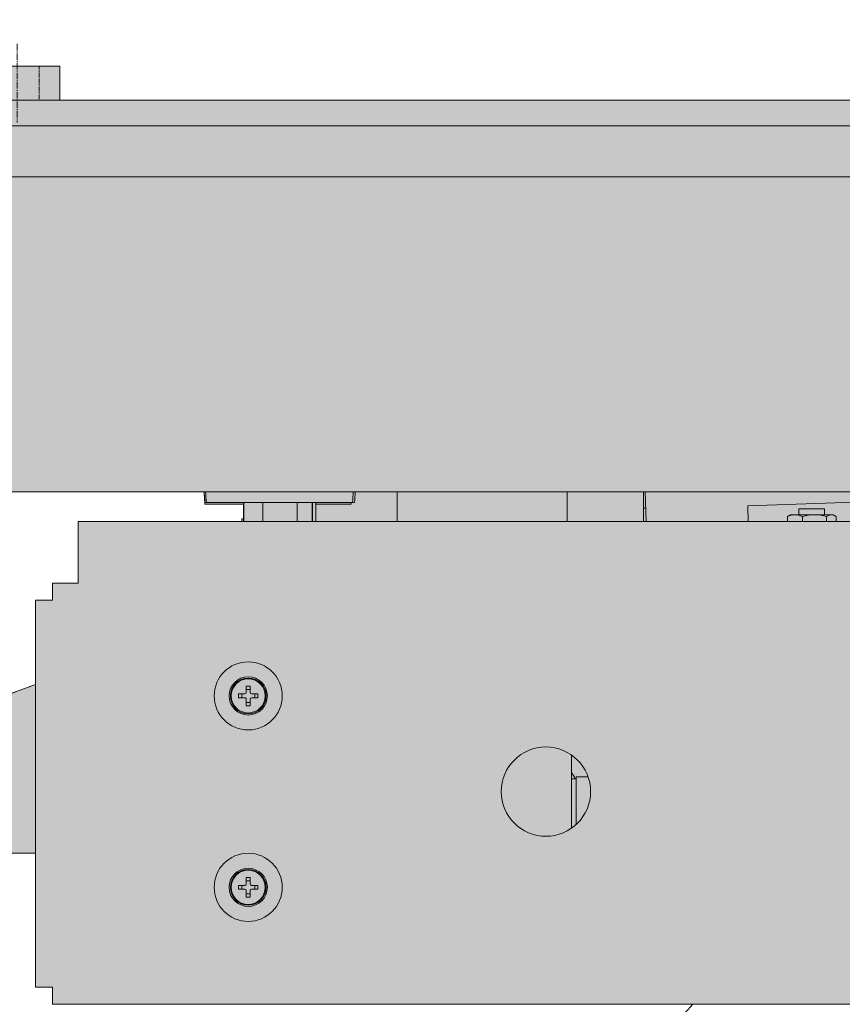
# Model space of a CAD drawing. Units: millimetres. Extents: x -6413 to 14587, y 11952 to 41652.
# Drawn here: x -1027 to -833, y 21860 to 22091 of the extents above; entities that cross this region are included whole.
import ezdxf

# ---------------------------------------------------------------- set-up
doc = ezdxf.new("R2010")
doc.units = ezdxf.units.MM
for name, pattern in [('CENTER2', [1.125, 0.75, -0.125, 0.125, -0.125]), ('DIVIDE2', [15.875, 6.35, -3.175, 0, -3.175, 0, -3.175]), ('HIDDEN2', [0.1875, 0.125, -0.0625])]:
    doc.linetypes.add(name, pattern=pattern)
for name, color, linetype, lineweight in [('1-Default', 7, 'Continuous', 0), ('731-C-Medical-Equipment-Support-Details', 7, 'Continuous', 13), ('910-Model-Dimensions+Text-General', 7, 'Continuous', 13)]:
    doc.layers.add(name, color=color, linetype=linetype, lineweight=lineweight)
for name, color, linetype, lineweight, true_color in [('710-C-Medical-Equipment-General', 5, 'Continuous', 13, 0x0000ff), ('712-C-Medical-Equipment-Outline', 5, 'DIVIDE2', 13, 0x0000ff), ('730-C-Medical-Equipment-Support-General', 5, 'Continuous', 13, 0x0000ff)]:
    doc.layers.add(name, color=color, linetype=linetype, lineweight=lineweight, true_color=true_color)

# ---------------------------------------------------------------- blocks, each defined once
blk = doc.blocks.new('B7120240-2(Mounting bracket for Unistrut)')
at = {"layer": '730-C-Medical-Equipment-Support-General', "true_color": 0xc8d2ff}
h = blk.add_hatch(color=254, dxfattribs=at)
h.dxf.hatch_style = 1
h.paths.add_polyline_path([(20, 30), (-20, 30), (-20, 8), (-45, 8), (-45, 0), (45, 0), (45, 8), (20, 8)])
at = {"layer": '730-C-Medical-Equipment-Support-General', "linetype": 'HIDDEN2', "ltscale": 2}
for p, q in [((-5.25, 30), (-5.25, 22)), ((5.14, 30), (5.14, 22)), ((-40.25, 8), (-40.25, 0)), ((-29.86, 8), (-29.86, 0)), ((29.75, 8), (29.75, 0)), ((40.14, 8), (40.14, 0))]:
    blk.add_line(p, q, dxfattribs=at)
at = {"layer": '730-C-Medical-Equipment-Support-General'}
for p, q in [((-20, 22), (20, 22)), ((-24, 8), (-24, 0)), ((-20, 8), (-20, 0)), ((20, 8), (20, 0)), ((24, 8), (24, 0))]:
    blk.add_line(p, q, dxfattribs=at)
blk.add_lwpolyline([(-20, 30), (20, 30), (20, 8), (45, 8), (45, 0), (-45, 0), (-45, 8), (-20, 8)], close=True, dxfattribs=at)
at = {"layer": '731-C-Medical-Equipment-Support-Details', "linetype": 'CENTER2', "ltscale": 2}
for p, q in [((0, 35.25), (0, 16.75)), ((-35, 13.25), (-35, -5.25)), ((35, 13.25), (35, -5.25))]:
    blk.add_line(p, q, dxfattribs=at)
blk = doc.blocks.new('A712L014-2(CSV Mounting C-Beam_Unistrut_Graaf Structure)1')
at = {"layer": '910-Model-Dimensions+Text-General', "color": 254, "true_color": 0xc8d2ff}
blk.add_blockref('B7120240-2(Mounting bracket for Unistrut)', (-900, 0), dxfattribs=at)
blk = doc.blocks.new('B7120228-2(CSV Longitudinal Carriage)')
at = {"layer": '710-C-Medical-Equipment-General', "true_color": 0xc8d2ff}
h = blk.add_hatch(color=254, dxfattribs=at)
h.dxf.hatch_style = 1
h.paths.add_polyline_path([(-270.76, 0), (270.76, 0), (270.57, -2.52), (269.84, -2.52), (269.81, -2.92), (261.51, -2.92), (261.51, -7.02), (299.63, -7.02), (299.63, -21.52), (305.63, -21.52), (305.63, -25.52), (309.63, -25.52), (309.63, -116.52), (305.63, -116.52), (305.63, -120.51), (-306.37, -120.51), (-306.37, -116.51), (-310.37, -116.51), (-310.37, -25.51), (-306.37, -25.51), (-306.37, -21.51), (-300.37, -21.51), (-300.37, -7.01), (-261.87, -7.01), (-261.87, -6.41), (-261.45, -6.41), (-261.45, -2.91), (-270.55, -2.91)])
at = {"layer": '710-C-Medical-Equipment-General'}
for p, q in [((-225.37, 0), (-225.37, -7.01)), ((-185.37, 0), (-185.37, -7.01)), ((-167.41, -7.01), (-167.39, 0)), ((-166.82, -7.01), (-167.06, 0)), ((-104.96, -2.01), (-142.93, -3.31)), ((-235.39, -2.51), (-270.55, -2.51)), ((-261.45, -2.91), (-261.45, -2.51)), ((-261.43, -7.01), (-261.43, -2.51)), ((-256.9, -7.01), (-256.9, -2.51)), ((-248.84, -7.01), (-248.84, -2.51)), ((-245.31, -7.01), (-245.31, -2.51)), ((-245.29, -7.01), (-245.29, -2.51)), ((-244.49, -7.01), (-244.49, -2.51)), ((-236.19, -2.91), (-244.49, -2.91)), ((-167.4, -3.85), (-166.93, -3.85)), ((-142.81, -7.01), (-142.93, -3.31)), ((-130.87, -4.01), (-130.87, -5.41)), ((-130.87, -4.01), (-124.87, -4.01)), ((-124.87, -4.01), (-124.87, -5.41)), ((-261.45, -7.01), (-261.45, -6.41)), ((-133.59, -5.86), (-133.59, -7.01)), ((-132.87, -5.41), (-133.28, -5.65)), ((-132.87, -5.41), (-122.87, -5.41)), ((-130.08, -5.86), (-130.08, -7.01)), ((-124.36, -5.86), (-124.36, -7.01)), ((-122.87, -5.41), (-122.46, -5.65)), ((-122.14, -5.86), (-122.14, -7.01)), ((261.51, -7.02), (-261.87, -7.02)), ((-260.83, -45.71), (-260.83, -47.25)), ((-259.91, -45.71), (-260.83, -45.71)), ((-259.91, -47.25), (-259.91, -45.71)), ((-262.67, -47.55), (-262.67, -48.47)), ((-261.13, -47.55), (-262.67, -47.55)), ((-262.67, -48.47), (-261.13, -48.47)), ((-261.89, -47.55), (-261.89, -48.47)), ((-259.91, -46.49), (-260.83, -46.49)), ((-258.07, -47.55), (-259.61, -47.55)), ((-259.61, -48.47), (-258.07, -48.47)), ((-258.85, -48.47), (-258.85, -47.55)), ((-258.07, -48.47), (-258.07, -47.55)), ((-260.83, -48.77), (-260.83, -50.31)), ((-260.83, -49.53), (-259.91, -49.53)), ((-260.83, -50.31), (-259.91, -50.31)), ((-259.91, -50.31), (-259.91, -48.77)), ((-184.37, -61.9), (-184.37, -79.12)), ((-183.27, -78.23), (-183.27, -67.01)), ((-180.48, -67.01), (-183.27, -67.01)), ((-183.27, -67.51), (-184.37, -67.51)), ((-262.67, -92.55), (-262.67, -93.47)), ((-261.13, -92.55), (-262.67, -92.55)), ((-261.89, -92.55), (-261.89, -93.47)), ((-260.83, -90.71), (-260.83, -92.25)), ((-259.91, -90.71), (-260.83, -90.71)), ((-259.91, -91.49), (-260.83, -91.49)), ((-259.91, -92.25), (-259.91, -90.71)), ((-258.07, -92.55), (-259.61, -92.55)), ((-258.85, -93.47), (-258.85, -92.55)), ((-258.07, -93.47), (-258.07, -92.55)), ((-262.67, -93.47), (-261.13, -93.47)), ((-260.83, -93.77), (-260.83, -95.31)), ((-260.83, -94.53), (-259.91, -94.53)), ((-259.91, -95.31), (-259.91, -93.77)), ((-259.61, -93.47), (-258.07, -93.47)), ((-260.83, -95.31), (-259.91, -95.31))]:
    blk.add_line(p, q, dxfattribs=at)
blk.add_lwpolyline([(305.63, -120.51), (-306.37, -120.51), (-306.37, -116.51), (-310.37, -116.51), (-310.37, -25.51), (-306.37, -25.51), (-306.37, -21.51), (-300.37, -21.51), (-300.37, -7.01), (-261.87, -7.01), (-261.87, -6.41), (-261.45, -6.41), (-261.45, -2.91), (-270.55, -2.91), (-270.76, 0), (270.76, 0)], dxfattribs=at)
for centre, radius in [((-260.37, -48.01), 8), ((-260.37, -48.01), 4.5), ((-260.37, -48.01), 4.2), ((-260.37, -48.01), 4.02), ((-190.37, -70.51), 10.5), ((-260.37, -93.01), 8), ((-260.37, -93.01), 4.5), ((-260.37, -93.01), 4.2), ((-260.37, -93.01), 4.02)]:
    blk.add_circle(centre, radius, dxfattribs=at)
for centre, radius, start, end in [((-194.87, 4.49), 76, 183.3852, 185.2844), ((-194.52, 4.49), 76, 183.3853, 185.2844), ((-311.52, 4.49), 76, 354.7149, 356.6142), ((-311.07, 4.49), 76, 354.7149, 356.6142), ((-311.87, 4.09), 76, 354.7149, 355.0176), ((-261.13, -47.25), 0.3, 269.9996, 359.9996), ((-261.13, -48.77), 0.3, 359.9996, 89.9996), ((-259.61, -47.25), 0.3, 179.9996, 269.9996), ((-259.61, -48.77), 0.3, 89.9996, 179.9996), ((-184.37, -60.12), 2.1, 269.9996, 280.3162), ((-190.37, -70.51), 7.5, 23.5936, 36.8254), ((-261.13, -92.25), 0.3, 269.9996, 359.9996), ((-259.61, -92.25), 0.3, 179.9996, 269.9996), ((-261.13, -93.77), 0.3, 359.9996, 89.9996), ((-259.61, -93.77), 0.3, 89.9996, 179.9996)]:
    blk.add_arc(centre, radius, start, end, dxfattribs=at)
for points, knots in [([(-133.59, -5.86), (-133.45, -5.79), (-133.17, -5.67), (-132.73, -5.53), (-132.28, -5.43), (-131.99, -5.41), (-131.84, -5.41)], [0, 0, 0, 0, 0.256874, 0.508525, 0.755623, 1, 1, 1, 1]), ([(-133.28, -5.65), (-133.31, -5.67), (-133.41, -5.73), (-133.52, -5.8), (-133.59, -5.86)], [0, 0, 0, 0, 0.243941, 1, 1, 1, 1]), ([(-131.84, -5.41), (-131.69, -5.41), (-131.39, -5.43), (-130.79, -5.56), (-130.36, -5.73), (-130.08, -5.86)], [0, 0, 0, 0, 0.244513, 0.491751, 1, 1, 1, 1]), ([(-130.08, -5.86), (-129.61, -5.72), (-128.91, -5.55), (-127.94, -5.43), (-127.46, -5.41), (-127.22, -5.41)], [0, 0, 0, 0, 0.499988, 0.75001, 1, 1, 1, 1]), ([(-127.22, -5.41), (-126.98, -5.41), (-126.49, -5.43), (-125.53, -5.55), (-124.82, -5.72), (-124.36, -5.86)], [0, 0, 0, 0, 0.24999, 0.500012, 1, 1, 1, 1]), ([(-124.36, -5.86), (-124.27, -5.79), (-124.09, -5.67), (-123.82, -5.53), (-123.54, -5.43), (-123.34, -5.41), (-123.25, -5.41)], [0, 0, 0, 0, 0.270813, 0.526131, 0.7674, 1, 1, 1, 1]), ([(-123.25, -5.41), (-123.11, -5.41), (-122.83, -5.46), (-122.58, -5.58), (-122.46, -5.65)], [0, 0, 0, 0, 0.483428, 1, 1, 1, 1]), ([(-122.46, -5.65), (-122.43, -5.67), (-122.32, -5.73), (-122.22, -5.8), (-122.14, -5.86)], [0, 0, 0, 0, 0.243928, 1, 1, 1, 1])]:
    blk.add_open_spline(points, degree=3, knots=knots, dxfattribs=at)
at = {"layer": '712-C-Medical-Equipment-Outline'}
blk.add_lwpolyline([(305.63, -120.51), (-306.37, -120.51), (-306.37, -116.51), (-310.37, -116.51), (-310.37, -25.51), (-306.37, -25.51), (-306.37, -21.51), (-300.37, -21.51), (-300.37, -7.01), (-261.87, -7.01), (-261.87, -6.41), (-261.45, -6.41), (-261.45, -2.91), (-270.55, -2.91), (-270.76, 0), (270.76, 0)], dxfattribs=at)
blk = doc.blocks.new('B7120231-2(CSV Transversal Carriage)')
at = {"layer": '710-C-Medical-Equipment-General'}
blk.add_arc((14.66, -281.84), 234.72, 136.5806, 140.0151, dxfattribs=at)
blk.add_open_spline([(-123.32, -131.01), (-122.36, -130.06), (-118.71, -126.49), (-114.96, -123), (-112.14, -120.51)], degree=3, knots=[0, 0, 0, 0, 0.262997, 1, 1, 1, 1], dxfattribs=at)
blk = doc.blocks.new('B7120267-2(CSV2 Longitudinal Carriage Cable Hose Support)')
at = {"layer": '710-C-Medical-Equipment-General', "true_color": 0xc8d2ff}
h = blk.add_hatch(color=254, dxfattribs=at)
h.dxf.hatch_style = 1
edge = h.paths.add_edge_path()
edge.add_line((-310.37, -85.01), (-383.37, -85.01))
edge.add_line((-383.37, -85.01), (-383.37, -117.01))
edge.add_line((-383.37, -117.01), (-394.87, -117.01))
edge.add_line((-394.87, -117.01), (-394.87, -113.01))
edge.add_arc((-390.62, -104.48), 9.53, 243.5186, 296.4799)
edge.add_line((-386.37, -113.01), (-386.37, -88.01))
edge.add_line((-386.37, -88.01), (-415.37, -88.01))
edge.add_line((-415.37, -88.01), (-415.37, -113.01))
edge.add_arc((-411.12, -104.48), 9.53, 243.5198, 296.4757)
edge.add_line((-406.87, -113.01), (-406.87, -117.01))
edge.add_line((-406.87, -117.01), (-418.37, -117.01))
edge.add_line((-418.37, -117.01), (-418.37, -82.01))
edge.add_line((-418.37, -82.01), (-405.87, -82.01))
edge.add_line((-405.87, -82.01), (-405.87, -81.01))
edge.add_line((-405.87, -81.01), (-404.87, -81.01))
edge.add_line((-404.87, -81.01), (-404.87, -79.71))
edge.add_line((-404.87, -79.71), (-405.12, -79.71))
edge.add_line((-405.12, -79.71), (-405.12, -79.35))
edge.add_line((-405.12, -79.35), (-405.49, -79.14))
edge.add_line((-405.49, -79.14), (-405.49, -75.58))
edge.add_line((-405.49, -75.58), (-405.12, -75.37))
edge.add_line((-405.12, -75.37), (-405.12, -75.34))
edge.add_arc((-404.49, -75.34), 0.625, 90, 179.9996, ccw=False)
edge.add_line((-404.49, -74.71), (-403.37, -74.71))
edge.add_line((-403.37, -74.71), (-403.37, -71.71))
edge.add_line((-403.37, -71.71), (-398.37, -71.71))
edge.add_line((-398.37, -71.71), (-398.37, -74.71))
edge.add_line((-398.37, -74.71), (-397.25, -74.71))
edge.add_arc((-397.25, -75.34), 0.627, 0.1621, 89.9996, ccw=False)
edge.add_line((-396.62, -75.34), (-396.62, -75.37))
edge.add_line((-396.62, -75.37), (-396.25, -75.58))
edge.add_line((-396.25, -75.58), (-396.25, -76.66))
edge.add_line((-396.25, -76.66), (-310.37, -45.34))
edge.add_line((-310.37, -45.34), (-310.37, -85.01))
at = {"layer": '710-C-Medical-Equipment-General'}
blk.add_lwpolyline([(-310.37, -85.01), (-383.37, -85.01), (-383.37, -117.01), (-394.87, -117.01), (-394.87, -113.01, 0.235291), (-386.37, -113.01), (-386.37, -88.01), (-415.37, -88.01), (-415.37, -113.01, 0.235266), (-406.87, -113.01), (-406.87, -117.01), (-418.37, -117.01), (-418.37, -82.01), (-405.87, -82.01), (-405.87, -81.01), (-404.87, -81.01), (-404.87, -79.71), (-405.12, -79.71), (-405.12, -79.35), (-405.49, -79.14), (-405.49, -75.58), (-405.12, -75.37), (-405.12, -75.34, -0.414212), (-404.49, -74.71), (-403.37, -74.71), (-403.37, -71.71), (-398.37, -71.71), (-398.37, -74.71), (-397.25, -74.71, -0.413383), (-396.62, -75.34), (-396.62, -75.37), (-396.25, -75.58), (-396.25, -76.66), (-310.37, -45.34)], format="xyb", close=True, dxfattribs=at)
at = {"layer": '712-C-Medical-Equipment-Outline'}
blk.add_lwpolyline([(-310.37, -85.01), (-383.37, -85.01), (-383.37, -117.01), (-394.87, -117.01), (-394.87, -113.01, 0.235291), (-386.37, -113.01), (-386.37, -88.01), (-415.37, -88.01), (-415.37, -113.01, 0.235266), (-406.87, -113.01), (-406.87, -117.01), (-418.37, -117.01), (-418.37, -82.01), (-405.87, -82.01), (-405.87, -81.01), (-404.87, -81.01), (-404.87, -79.71), (-405.12, -79.71), (-405.12, -79.35), (-405.49, -79.14), (-405.49, -75.58), (-405.12, -75.37), (-405.12, -75.34, -0.414212), (-404.49, -74.71), (-403.37, -74.71), (-403.37, -71.71), (-398.37, -71.71), (-398.37, -74.71), (-397.25, -74.71, -0.413383), (-396.62, -75.34), (-396.62, -75.37), (-396.25, -75.58), (-396.25, -76.66), (-310.37, -45.34)], format="xyb", close=True, dxfattribs=at)
blk = doc.blocks.new('A7120089-2 (Ceiling suspension CSV2 Standard + Extension)1')
at = {"layer": '710-C-Medical-Equipment-General', "true_color": 0xc8d2ff}
h = blk.add_hatch(color=254, dxfattribs=at)
h.dxf.hatch_style = 1
h.paths.add_polyline_path([(4720, -122), (4720, -30), (0, -30), (0, -122)])
at = {"layer": '710-C-Medical-Equipment-General'}
for p, q in [((0, -36), (4720, -36)), ((0, -48), (4720, -48))]:
    blk.add_line(p, q, dxfattribs=at)
at = {"layer": '710-C-Medical-Equipment-General', "linetype": 'HIDDEN2'}
for p, q in [((0, -36), (4720, -36)), ((0, -36), (4720, -36)), ((0, -48), (4720, -48)), ((0, -48), (4720, -48))]:
    blk.add_line(p, q, dxfattribs=at)
blk.add_lwpolyline([(0, -122), (4720, -122), (4720, -30), (0, -30)], close=True, dxfattribs=at)
blk.add_lwpolyline([(0, -122), (4720, -122), (4720, -30), (0, -30)], close=True, dxfattribs=at)
blk.add_lwpolyline([(0, -122), (4720, -122), (4720, -30), (0, -30)], close=True, dxfattribs=at)
at = {"layer": '710-C-Medical-Equipment-General', "color": 254, "true_color": 0xc8d2ff}
blk.add_lwpolyline([(0, -122), (4720, -122), (4720, -30), (0, -30)], close=True, dxfattribs=at)
at = {"layer": '710-C-Medical-Equipment-General'}
blk.add_lwpolyline([(0, -122), (4720, -122), (4720, -30), (0, -30)], close=True, dxfattribs=at)
at = {"layer": '712-C-Medical-Equipment-Outline'}
blk.add_lwpolyline([(0, -122), (4720, -122), (4720, -30), (0, -30)], close=True, dxfattribs=at)
at = {"layer": '1-Default'}
for name in ['B7120228-2(CSV Longitudinal Carriage)', 'B7120231-2(CSV Transversal Carriage)']:
    blk.add_blockref(name, (2284.5, -122), dxfattribs=at)
at = {"layer": '1-Default', "color": 254, "true_color": 0xc8d2ff}
blk.add_blockref('B7120267-2(CSV2 Longitudinal Carriage Cable Hose Support)', (2284.5, -122), dxfattribs=at)

msp = doc.modelspace()

# ---------------------------------------------------------------- block references
at = {"layer": '1-Default'}
msp.add_blockref('A7120089-2 (Ceiling suspension CSV2 Standard + Extension)1', (-2997.31, 22102.02), dxfattribs=at)
at = {"layer": '1-Default', "color": 254, "true_color": 0xc8d2ff}
msp.add_blockref('A712L014-2(CSV Mounting C-Beam_Unistrut_Graaf Structure)1', (-162.5, 22072.02), dxfattribs=at)

doc.saveas('drawing.dxf')
